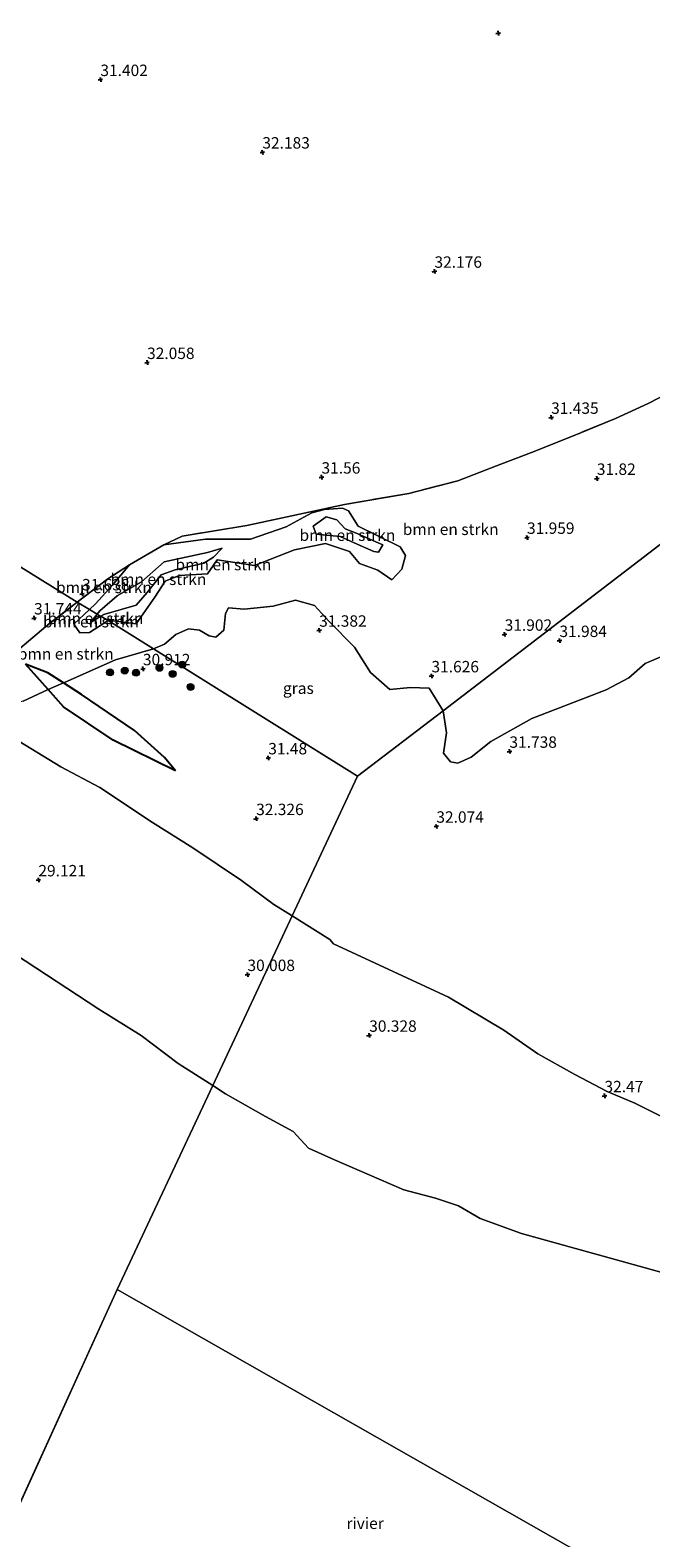
# Model space of a CAD drawing. Units: metres. Extents: x 180487 to 186016, y 337499 to 343753.
# Drawn here: x 181351 to 181488, y 337814 to 338144 of the extents above; entities that cross this region are included whole.
import ezdxf
from ezdxf.enums import TextEntityAlignment as Align

# ---------------------------------------------------------------- set-up
doc = ezdxf.new("R2010")
doc.units = ezdxf.units.M
doc.linetypes.add('IE-TERREINAFSCHEIDING', pattern=[10, 8, -2])
doc.layers.get('0').update_dxf_attribs({"lineweight": 25})
for name, color, linetype, lineweight in [('B-ME-GR-BOMENSTRUIKEN-GV-B6', 93, 'Continuous', 18), ('B-ME-GR-BOOM-S-B1', 93, 'Continuous', 18), ('B-ME-GW-GRONDWERKLIJN-L-B1', 10, 'Continuous', 25), ('B-ME-GW-HOOGTEPUNT-S-B1', 10, 'Continuous', 25), ('B-ME-GW-KRUINLIJN-L-B1', 93, 'Continuous', 18), ('B-ME-GW-TEENLIJN-L-B1', 93, 'Continuous', 18), ('B-ME-IE-GRASLAND-GV-B6', 93, 'Continuous', 18), ('B-ME-IE-HULPGEOMETRIE-L-B1', 53, 'Continuous', 18), ('B-ME-IE-TERREINAFSCHEIDING-RASTERHEKWERK-L-B1', 8, 'IE-TERREINAFSCHEIDING', 18), ('B-ME-OB-BEKLEDING-GV-B6', 253, 'Continuous', 18), ('B-ME-OB-WATERLIJN-L-B1', 133, 'OB-WATERLIJN', 18), ('B-ME-OG-BREUK-L-B1', 10, 'Continuous', 25), ('B-ME-OG-WATER-GV-B6', 153, 'Continuous', 18)]:
    doc.layers.add(name, color=color, linetype=linetype, lineweight=lineweight)
doc.styles.add('NLCS-ISO', font='NLCS-ISO.TTF')
doc.linetypes.add('OB-WATERLIJN', pattern='A,10,[32,NLCS.SHX,S=2,R=0,X=0,Y=0],-12', length=22)

# ---------------------------------------------------------------- blocks, each defined once
blk = doc.blocks.new('boom')
blk.add_hatch(color=256).paths.add_polyline_path([(-0.75, 0, 1), (0.75, 0, 1)])
blk.add_circle((0, 0), 0.75)
blk = doc.blocks.new('hoogtepunt')
for p, q in [((-0.5, 0), (0.5, 0)), ((0, 0.5), (0, -0.5))]:
    blk.add_line(p, q)

msp = doc.modelspace()

# ---------------------------------------------------------------- linework, layer by layer
at = {"layer": 'B-ME-GR-BOMENSTRUIKEN-GV-B6'}
for points in [[(181368.59, 338014.8, 30.64), (181368.68, 338014.86, 30.63), (181374.71, 338014.09, 30.75), (181378.84, 338019.91, 30.48), (181381.11, 338023.44, 30.5), (181384.13, 338024.68, 30.39), (181390.39, 338025.02, 30.57), (181392.46, 338028.11, 30.6), (181400.7, 338026.87, 31.4), (181409.46, 338030.3, 31.35), (181416.21, 338031.67, 31.36), (181421.51, 338029.98, 31.06), (181423.71, 338027.31, 31.07), (181427.73, 338025.82, 30.98), (181430.76, 338023.75, 31.08), (181432.96, 338026.07, 30.98), (181433.79, 338029.07, 30.99), (181432.61, 338030.97, 31.04), (181423.37, 338035.51, 31.26), (181421.28, 338038.88, 31.42), (181419.94, 338039.41, 31.35), (181416.05, 338039.17, 31.25), (181413.25, 338038.44, 31.5), (181407.65, 338035.36, 31.25), (181399.79, 338032.62, 31.5), (181389.93, 338032.62, 31.23), (181380.81, 338031.4, 31.67), (181384.82, 338033.34, 31.52), (181398.96, 338035.64, 31.56), (181420.39, 338040.28, 31.43), (181434.49, 338042.67, 31.45), (181445.27, 338045.43, 31.46), (181453.7, 338048.71, 31.37), (181462.34, 338052.03, 31.59), (181472.33, 338056.06, 31.46), (181479.84, 338059.13, 31.57), (181487, 338062.42, 31.73), (181499.18, 338068.68, 31.99)], [(181537.81, 338068.49, 32.74), (181442.04, 337995.04, 32.21), (181439, 337999.95, 31.74), (181434.9, 338000.11, 31.68), (181430.34, 337999.66, 31.67), (181426.14, 338003.38, 31.91), (181422.59, 338008.95, 31.75), (181417.06, 338014.57, 31.75), (181413.86, 338018.13, 31.72), (181409.65, 338019.27, 31.64), (181404.76, 338017.97, 31.5), (181398.42, 338017.3, 31.33), (181394.96, 338017.61, 31.33), (181394.31, 338016.32, 31.34), (181393.93, 338012.7, 31.34), (181392.2, 338011.18, 31.33), (181390.73, 338011.46, 31.33), (181388.58, 338012.72, 31.33), (181386.21, 338013, 31.33), (181383.44, 338011.73, 31.33), (181380.97, 338009.61, 31.33), (181378.53, 338008.57, 30.77), (181368.59, 338014.8, 30.64)], [(181493.58, 338008.42, 32.13), (181486.32, 338005.36, 32.07), (181482.72, 338002.27, 31.9), (181477.75, 337999.59, 32.05), (181461.49, 337993.32, 31.95), (181452.5, 337988.26, 32.08), (181448.17, 337984.85, 31.86), (181445.26, 337983.51, 31.85), (181443.65, 337983.8, 31.85), (181442.08, 337985.73, 31.85), (181442.74, 337990.17, 31.88), (181442.04, 337995.04, 32.21), (181537.81, 338068.49, 32.74)], [(181367, 338015.75, 30.22), (181367.63, 338016.15, 30.24), (181374.74, 338018.2, 29.88), (181377.11, 338020.95, 29.71), (181380.24, 338024.83, 29.53), (181383.29, 338025.94, 29.48), (181389.59, 338027.35, 29.75), (181391.72, 338028.73, 30.43), (181393.6, 338030.68, 30.89), (181390.39, 338029.69, 29.89), (181380.87, 338027.66, 29.84), (181375.87, 338023.28, 29.86), (181370.57, 338020.21, 29.94), (181366.75, 338016.9, 30.22), (181366.21, 338016.22, 30.2), (181364.53, 338017.21, 31.31), (181365.85, 338018.44, 31.32), (181369.46, 338022.47, 31.13), (181373.24, 338027, 31.74), (181380.81, 338031.4, 31.67), (181389.93, 338032.62, 31.23), (181399.79, 338032.62, 31.5), (181407.65, 338035.36, 31.25), (181413.25, 338038.44, 31.5), (181416.05, 338039.17, 31.25), (181419.94, 338039.41, 31.35), (181421.28, 338038.88, 31.42), (181423.37, 338035.51, 31.26), (181432.61, 338030.97, 31.04), (181433.79, 338029.07, 30.99), (181432.96, 338026.07, 30.98), (181430.76, 338023.75, 31.08), (181427.73, 338025.82, 30.98), (181423.71, 338027.31, 31.07), (181421.51, 338029.98, 31.06), (181416.21, 338031.67, 31.36), (181409.46, 338030.3, 31.35), (181400.7, 338026.87, 31.4), (181392.46, 338028.11, 30.6), (181390.39, 338025.02, 30.57), (181384.13, 338024.68, 30.39), (181381.11, 338023.44, 30.5), (181378.84, 338019.91, 30.48), (181374.71, 338014.09, 30.75), (181368.68, 338014.86, 30.63), (181368.59, 338014.8, 30.64), (181367, 338015.75, 30.22)], [(181428.79, 338031.41, 29.55), (181427.29, 338032.04, 29.5), (181423.18, 338033.92, 30.34), (181420.53, 338034.88, 30.57), (181418.71, 338036.86, 30.66), (181416.38, 338037.57, 30.66), (181413.56, 338035.5, 30.67), (181414.18, 338033.78, 30.65), (181419.45, 338033.21, 30.56), (181422.53, 338031.82, 30.29), (181426.82, 338029.93, 29.32), (181427.83, 338029.82, 29.37), (181428.79, 338031.41, 29.55)], [(181428.79, 338031.41, 29.55), (181427.83, 338029.82, 29.37), (181426.82, 338029.93, 29.32), (181422.53, 338031.82, 30.29), (181419.45, 338033.21, 30.56), (181414.18, 338033.78, 30.65), (181413.56, 338035.5, 30.67), (181416.38, 338037.57, 30.66), (181418.71, 338036.86, 30.66), (181420.53, 338034.88, 30.57), (181423.18, 338033.92, 30.34), (181427.29, 338032.04, 29.5), (181428.79, 338031.41, 29.55)], [(181367, 338015.75, 30.22), (181366.21, 338016.22, 30.2), (181366.75, 338016.9, 30.22), (181370.57, 338020.21, 29.94), (181375.87, 338023.28, 29.86), (181380.87, 338027.66, 29.84), (181390.39, 338029.69, 29.89), (181393.6, 338030.68, 30.89), (181391.72, 338028.73, 30.43), (181389.59, 338027.35, 29.75), (181383.29, 338025.94, 29.48), (181380.24, 338024.83, 29.53), (181377.11, 338020.95, 29.71), (181374.74, 338018.2, 29.88), (181367.63, 338016.15, 30.24), (181367, 338015.75, 30.22)], [(181361.79, 338018.81, 31.71), (181368.53, 338023.93, 31.57), (181373.24, 338027, 31.74), (181369.46, 338022.47, 31.13), (181365.85, 338018.44, 31.32), (181364.53, 338017.21, 31.31), (181361.79, 338018.81, 31.71)], [(181368.59, 338014.8, 30.64), (181378.53, 338008.57, 30.77), (181370.19, 338006.21, 30.71), (181359.14, 338001.27, 31.25), (181358.83, 338001.12, 31.12), (181355.44, 337999.7, 31.99), (181349.97, 337997.12, 30.84), (181344.21, 337995.8, 30.89), (181342.87, 337997.5, 31.21), (181341.73, 338003.11, 31.79), (181349.25, 338008.64, 31.75), (181354.93, 338013.48, 31.86), (181361.79, 338018.81, 31.71), (181364.53, 338017.21, 31.31), (181361.09, 338014.01, 31.28), (181362.36, 338012.14, 30.87), (181364.48, 338012.15, 30.76), (181368.59, 338014.8, 30.64)], [(181367, 338015.75, 30.22), (181368.59, 338014.8, 30.64), (181364.48, 338012.15, 30.76), (181362.36, 338012.14, 30.87), (181361.09, 338014.01, 31.28), (181364.53, 338017.21, 31.31), (181366.21, 338016.22, 30.2), (181364.73, 338014.35, 30.16), (181367, 338015.75, 30.22)], [(181367, 338015.75, 30.22), (181364.73, 338014.35, 30.16), (181366.21, 338016.22, 30.2), (181367, 338015.75, 30.22)]]:
    msp.add_polyline3d(points, dxfattribs=at)
at = {"layer": 'B-ME-GW-GRONDWERKLIJN-L-B1'}
msp.add_polyline3d([(181383.37, 337981.86, 31.92), (181369.68, 337988.61, 32.01), (181358.82, 337995.91, 32.02), (181355.44, 337999.7, 31.99), (181350.5, 338005.24, 31.95)], dxfattribs=at)
at = {"layer": 'B-ME-GW-KRUINLIJN-L-B1'}
for points in [[(181380.81, 338031.4, 31.67), (181389.93, 338032.62, 31.23), (181399.79, 338032.62, 31.5), (181407.65, 338035.36, 31.25), (181413.25, 338038.44, 31.5), (181416.05, 338039.17, 31.25), (181419.94, 338039.41, 31.35), (181421.28, 338038.88, 31.42), (181423.37, 338035.51, 31.26), (181432.61, 338030.97, 31.04), (181433.79, 338029.07, 30.99), (181432.96, 338026.07, 30.98), (181430.76, 338023.75, 31.08), (181427.73, 338025.82, 30.98), (181423.71, 338027.31, 31.07), (181421.51, 338029.98, 31.06), (181416.21, 338031.67, 31.36), (181409.46, 338030.3, 31.35), (181400.7, 338026.87, 31.4), (181392.46, 338028.11, 30.6), (181390.39, 338025.02, 30.57), (181384.13, 338024.68, 30.39), (181381.11, 338023.44, 30.5), (181378.84, 338019.91, 30.48), (181374.71, 338014.09, 30.75), (181368.68, 338014.86, 30.63), (181368.59, 338014.8, 30.64)], [(181364.53, 338017.21, 31.31), (181365.85, 338018.44, 31.32), (181369.46, 338022.47, 31.13), (181373.24, 338027, 31.74)], [(181368.59, 338014.8, 30.64), (181364.48, 338012.15, 30.76), (181362.36, 338012.14, 30.87), (181361.09, 338014.01, 31.28), (181364.53, 338017.21, 31.31)], [(181347.66, 337989.17, 31.91), (181358.18, 337982.73, 31.94), (181366.79, 337978.17, 31.97), (181378.31, 337970.49, 31.99), (181387.16, 337964.93, 31.98), (181397.83, 337957.84, 32.04), (181404.93, 337952.55, 31.86), (181408.93, 337950.05, 31.89)], [(181408.93, 337950.05, 31.89), (181417.21, 337944.89, 31.96), (181417.96, 337943.92, 31.93), (181443.23, 337932.24, 32.15), (181455.36, 337925, 32.21), (181462.76, 337919.81, 32.38), (181470.88, 337915.24, 32.34), (181477.99, 337911.51, 32.59), (181484.04, 337908.98, 32.66), (181494.03, 337904.01, 32.68)]]:
    msp.add_polyline3d(points, dxfattribs=at)
at = {"layer": 'B-ME-GW-TEENLIJN-L-B1'}
for points in [[(181419.45, 338033.21, 30.56), (181422.53, 338031.82, 30.29), (181426.82, 338029.93, 29.32), (181427.83, 338029.82, 29.37), (181428.79, 338031.41, 29.55), (181427.29, 338032.04, 29.5), (181423.18, 338033.92, 30.34), (181420.53, 338034.88, 30.57), (181418.71, 338036.86, 30.66), (181416.38, 338037.57, 30.66), (181413.56, 338035.5, 30.67), (181414.18, 338033.78, 30.65), (181419.45, 338033.21, 30.56)], [(181367, 338015.75, 30.22), (181367.63, 338016.15, 30.24), (181374.74, 338018.2, 29.88), (181377.11, 338020.95, 29.71), (181380.24, 338024.83, 29.53), (181383.29, 338025.94, 29.48), (181389.59, 338027.35, 29.75), (181391.72, 338028.73, 30.43), (181393.6, 338030.68, 30.89), (181390.39, 338029.69, 29.89), (181380.87, 338027.66, 29.84), (181375.87, 338023.28, 29.86), (181370.57, 338020.21, 29.94), (181366.75, 338016.9, 30.22), (181366.21, 338016.22, 30.2)], [(181366.21, 338016.22, 30.2), (181364.73, 338014.35, 30.16), (181367, 338015.75, 30.22)]]:
    msp.add_polyline3d(points, dxfattribs=at)
at = {"layer": 'B-ME-IE-GRASLAND-GV-B6'}
for points in [[(181550.88, 338099.77, 33.11), (181537.81, 338068.49, 32.74), (181530.33, 338078.16, 32.87), (181526.35, 338081.18, 32.89), (181514.55, 338075.22, 32.33), (181504.09, 338070.16, 32.15), (181499.18, 338068.68, 31.99), (181487, 338062.42, 31.73), (181479.84, 338059.13, 31.57), (181472.33, 338056.06, 31.46), (181462.34, 338052.03, 31.59), (181453.7, 338048.71, 31.37), (181445.27, 338045.43, 31.46), (181434.49, 338042.67, 31.45), (181420.39, 338040.28, 31.43), (181398.96, 338035.64, 31.56), (181384.82, 338033.34, 31.52), (181380.81, 338031.4, 31.67), (181373.24, 338027, 31.74), (181368.53, 338023.93, 31.57), (181361.79, 338018.81, 31.71), (181224.6, 338104.09, 31.14)], [(181224.6, 338104.09, 31.14), (181361.79, 338018.81, 31.71), (181354.93, 338013.48, 31.86), (181349.25, 338008.64, 31.75)], [(181378.53, 338008.57, 30.77), (181380.97, 338009.61, 31.33), (181383.44, 338011.73, 31.33), (181386.21, 338013, 31.33), (181388.58, 338012.72, 31.33), (181390.73, 338011.46, 31.33), (181392.2, 338011.18, 31.33), (181393.93, 338012.7, 31.34), (181394.31, 338016.32, 31.34), (181394.96, 338017.61, 31.33), (181398.42, 338017.3, 31.33), (181404.76, 338017.97, 31.5), (181409.65, 338019.27, 31.64), (181413.86, 338018.13, 31.72), (181417.06, 338014.57, 31.75), (181422.59, 338008.95, 31.75), (181426.14, 338003.38, 31.91), (181430.34, 337999.66, 31.67), (181434.9, 338000.11, 31.68), (181439, 337999.95, 31.74), (181442.04, 337995.04, 32.21), (181423.25, 337980.66, 31.37), (181378.53, 338008.57, 30.77)], [(181349.97, 337997.12, 30.84), (181355.44, 337999.7, 31.99), (181358.83, 338001.12, 31.12), (181359.14, 338001.27, 31.25), (181370.19, 338006.21, 30.71), (181378.53, 338008.57, 30.77), (181423.25, 337980.66, 31.37), (181408.93, 337950.05, 31.89), (181404.93, 337952.55, 31.86), (181397.83, 337957.84, 32.04), (181387.16, 337964.93, 31.98), (181378.31, 337970.49, 31.99), (181366.79, 337978.17, 31.97), (181358.18, 337982.73, 31.94), (181347.66, 337989.17, 31.91)], [(181494.03, 337904.01, 32.68), (181484.04, 337908.98, 32.66), (181477.99, 337911.51, 32.59), (181470.88, 337915.24, 32.34), (181462.76, 337919.81, 32.38), (181455.36, 337925, 32.21), (181443.23, 337932.24, 32.15), (181417.96, 337943.92, 31.93), (181417.21, 337944.89, 31.96), (181408.93, 337950.05, 31.89), (181423.25, 337980.66, 31.37), (181442.04, 337995.04, 32.21), (181442.74, 337990.17, 31.88), (181442.08, 337985.73, 31.85), (181443.65, 337983.8, 31.85), (181445.26, 337983.51, 31.85), (181448.17, 337984.85, 31.86), (181452.5, 337988.26, 32.08), (181461.49, 337993.32, 31.95), (181477.75, 337999.59, 32.05), (181482.72, 338002.27, 31.9), (181486.32, 338005.36, 32.07), (181493.58, 338008.42, 32.13)]]:
    msp.add_polyline3d(points, dxfattribs=at)
at = {"layer": 'B-ME-IE-HULPGEOMETRIE-L-B1'}
msp.add_line((181343.36, 337808.41, 26.64), (181370.59, 337868.11, 26.64), dxfattribs=at)
for points in [[(181423.25, 337980.66, 31.37), (181378.53, 338008.57, 30.77), (181368.59, 338014.8, 30.64), (181367, 338015.75, 30.22), (181366.21, 338016.22, 30.2), (181364.53, 338017.21, 31.31), (181361.79, 338018.81, 31.71), (181224.6, 338104.09, 31.14), (181215.21, 338109.93, 32.09), (181196.6, 338121.5, 32), (181153.27, 338148.44, 26.49), (180990.57, 338248.99, 26.49), (180985.97, 338252.13, 29.32), (180984.53, 338252.83, 30.85), (180979.63, 338255.94, 32.78), (180978.1, 338256.97, 32.81), (180974.81, 338259.01, 32.93), (180971.21, 338261.25, 33.01), (180969.72, 338262.17, 33.02), (180930.05, 338286.8, 32.79), (180875.68, 338320.55, 32.62)], [(181423.25, 337980.66, 31.37), (181442.04, 337995.04, 32.21), (181537.81, 338068.49, 32.74), (181550.88, 338099.77, 33.11), (181551.72, 338101.97, 33.18), (181552, 338102.7, 33.28), (181552.79, 338104.77, 33.46), (181553.89, 338107.58, 34.63), (181554.76, 338108.89, 34.68), (181555.14, 338110.82, 34.73), (181557.15, 338116.04, 33.14), (181558.46, 338119.41, 33.11), (181576.11, 338165.16, 33.1)], [(181423.25, 337980.66, 31.37), (181408.93, 337950.05, 31.89), (181391.51, 337912.83, 26.64), (181370.59, 337868.11, 26.64), (181518.31, 337784, 26.79), (181527.07, 337777.71, 27.42), (181557.87, 337759.61, 28.18), (181583.37, 337744.61, 29.97), (181591.52, 337739.82, 30.68), (181600.3, 337734.66, 32.13), (181608.53, 337729.83, 31.91), (181631.01, 337716.61, 29.75), (181657.26, 337700.63, 27.36), (181875.96, 337569.8, 27.36)]]:
    msp.add_polyline3d(points, dxfattribs=at)
at = {"layer": 'B-ME-IE-TERREINAFSCHEIDING-RASTERHEKWERK-L-B1'}
msp.add_line((181373.24, 338027, 31.74), (181380.81, 338031.4, 31.67), dxfattribs=at)
for points in [[(181499.18, 338068.68, 31.99), (181487, 338062.42, 31.73), (181479.84, 338059.13, 31.57), (181472.33, 338056.06, 31.46), (181462.34, 338052.03, 31.59), (181453.7, 338048.71, 31.37), (181445.27, 338045.43, 31.46), (181434.49, 338042.67, 31.45), (181420.39, 338040.28, 31.43), (181398.96, 338035.64, 31.56), (181384.82, 338033.34, 31.52), (181380.81, 338031.4, 31.67)], [(181373.24, 338027, 31.74), (181368.53, 338023.93, 31.57), (181361.79, 338018.81, 31.71)], [(181361.79, 338018.81, 31.71), (181354.93, 338013.48, 31.86), (181349.25, 338008.64, 31.75)]]:
    msp.add_polyline3d(points, dxfattribs=at)
at = {"layer": 'B-ME-OB-BEKLEDING-GV-B6'}
for points in [[(181347.66, 337989.17, 31.91), (181358.18, 337982.73, 31.94), (181366.79, 337978.17, 31.97), (181378.31, 337970.49, 31.99), (181387.16, 337964.93, 31.98), (181397.83, 337957.84, 32.04), (181404.93, 337952.55, 31.86), (181408.93, 337950.05, 31.89), (181391.51, 337912.83, 26.64)], [(181391.51, 337912.83, 26.64), (181383.97, 337917.64, 26.64), (181375.82, 337923.84, 26.64), (181366.55, 337929.58, 26.64), (181329.46, 337953.82, 26.64)], [(181391.51, 337912.83, 26.64), (181408.93, 337950.05, 31.89), (181417.21, 337944.89, 31.96), (181417.96, 337943.92, 31.93), (181443.23, 337932.24, 32.15), (181455.36, 337925, 32.21), (181462.76, 337919.81, 32.38), (181470.88, 337915.24, 32.34), (181477.99, 337911.51, 32.59), (181484.04, 337908.98, 32.66), (181494.03, 337904.01, 32.68)], [(181715.65, 337815.84, 26.79), (181691.92, 337823.02, 26.79), (181683.16, 337824.86, 26.79), (181652.45, 337833.63, 26.79), (181626.26, 337840.55, 26.79), (181611.45, 337844.08, 26.79), (181565.63, 337853.46, 26.79), (181532.36, 337860.38, 26.79), (181522.42, 337862.79, 26.79), (181498.48, 337869.25, 26.79), (181491.56, 337871.4, 26.79), (181459.22, 337880.37, 26.79), (181450.15, 337883.71, 26.79), (181445.43, 337886.47, 26.79), (181440.36, 337888.16, 26.79), (181433.44, 337889.96, 26.79), (181418.21, 337896.52, 26.79), (181412.52, 337899.13, 26.79), (181409.14, 337902.77, 26.79), (181403.09, 337906.05, 26.79), (181394.33, 337911.02, 26.79), (181391.51, 337912.83, 26.64)]]:
    msp.add_polyline3d(points, dxfattribs=at)
at = {"layer": 'B-ME-OB-WATERLIJN-L-B1'}
for points in [[(181391.51, 337912.83, 26.64), (181383.97, 337917.64, 26.64), (181375.82, 337923.84, 26.64), (181366.55, 337929.58, 26.64), (181329.46, 337953.82, 26.64), (181292.38, 337978.07, 26.64), (181277.87, 337986.73, 26.64), (181254.96, 338001.75, 26.64), (181242.66, 338009.18, 26.64), (181219.39, 338025.69, 26.64), (181212.78, 338032.09, 26.64), (181204.78, 338039.42, 26.64), (181193.61, 338050.73, 26.64), (181178.87, 338076.17, 26.64), (181169.75, 338094.73, 26.64), (181160.01, 338118.72, 26.64), (181153.27, 338148.44, 26.49)], [(181715.65, 337815.84, 26.79), (181691.92, 337823.02, 26.79), (181683.16, 337824.86, 26.79), (181652.45, 337833.63, 26.79), (181626.26, 337840.55, 26.79), (181611.45, 337844.08, 26.79), (181565.63, 337853.46, 26.79), (181532.36, 337860.38, 26.79), (181522.42, 337862.79, 26.79), (181498.48, 337869.25, 26.79), (181491.56, 337871.4, 26.79), (181459.22, 337880.37, 26.79), (181450.15, 337883.71, 26.79), (181445.43, 337886.47, 26.79), (181440.36, 337888.16, 26.79), (181433.44, 337889.96, 26.79), (181418.21, 337896.52, 26.79), (181412.52, 337899.13, 26.79), (181409.14, 337902.77, 26.79), (181403.09, 337906.05, 26.79), (181394.33, 337911.02, 26.79), (181391.51, 337912.83, 26.64)]]:
    msp.add_polyline3d(points, dxfattribs=at)
at = {"layer": 'B-ME-OG-BREUK-L-B1'}
msp.add_polyline3d([(181383.37, 337981.86, 31.92), (181380.97, 337984.8, 31.3), (181374.35, 337990.67, 31.16), (181362.76, 337998.6, 31.12), (181358.83, 338001.12, 31.12), (181355.33, 338003.37, 31.12), (181350.5, 338005.24, 31.95)], dxfattribs=at)
at = {"layer": 'B-ME-OG-WATER-GV-B6'}
for points in [[(181329.46, 337953.82, 26.64), (181366.55, 337929.58, 26.64), (181375.82, 337923.84, 26.64), (181383.97, 337917.64, 26.64), (181391.51, 337912.83, 26.64), (181370.59, 337868.11, 26.64), (181343.36, 337808.41, 26.64)], [(181518.31, 337784, 26.79), (181370.59, 337868.11, 26.64), (181391.51, 337912.83, 26.64)], [(181391.51, 337912.83, 26.64), (181394.33, 337911.02, 26.79), (181403.09, 337906.05, 26.79), (181409.14, 337902.77, 26.79), (181412.52, 337899.13, 26.79), (181418.21, 337896.52, 26.79), (181433.44, 337889.96, 26.79), (181440.36, 337888.16, 26.79), (181445.43, 337886.47, 26.79), (181450.15, 337883.71, 26.79), (181459.22, 337880.37, 26.79), (181491.56, 337871.4, 26.79), (181498.48, 337869.25, 26.79), (181522.42, 337862.79, 26.79), (181532.36, 337860.38, 26.79), (181565.63, 337853.46, 26.79), (181611.45, 337844.08, 26.79), (181626.26, 337840.55, 26.79), (181652.45, 337833.63, 26.79), (181683.16, 337824.86, 26.79), (181691.92, 337823.02, 26.79), (181715.65, 337815.84, 26.79)], [(181343.36, 337808.41, 26.64), (181370.59, 337868.11, 26.64), (181518.31, 337784, 26.79)]]:
    msp.add_polyline3d(points, dxfattribs=at)

# ---------------------------------------------------------------- block references
at = {"layer": 'B-ME-GR-BOOM-S-B1', "rotation": 90}
for p in [(181369.01, 338003.43, 30.68), (181372.23, 338003.82, 30.73), (181374.71, 338003.36, 30.83), (181379.83, 338004.42, 30.82), (181382.72, 338003.11, 30.84), (181384.84, 338005.15, 31.18), (181386.65, 338000.24, 30.94)]:
    msp.add_blockref('boom', p, dxfattribs=at)
at = {"layer": 'B-ME-GW-HOOGTEPUNT-S-B1', "rotation": 9}
for p in [(181454.11, 338143.61, 32.42), (181454.11, 338143.61, 32.42), (181366.88, 338133.42, 31.4), (181366.88, 338133.42, 31.4), (181402.39, 338117.52, 32.18), (181402.39, 338117.52, 32.18), (181440.13, 338091.38, 32.18), (181440.13, 338091.38, 32.18), (181377.12, 338071.37, 32.06), (181377.12, 338071.37, 32.06), (181465.71, 338059.35, 31.43), (181465.71, 338059.35, 31.43), (181415.36, 338046.24, 31.56), (181415.36, 338046.24, 31.56), (181475.73, 338045.97, 31.82), (181475.73, 338045.97, 31.82), (181460.42, 338033.03, 31.96), (181460.42, 338033.03, 31.96), (181362.86, 338020.64, 31.64), (181362.86, 338020.64, 31.64), (181352.34, 338015.35, 31.74), (181352.34, 338015.35, 31.74), (181414.85, 338012.67, 31.38), (181414.85, 338012.67, 31.38), (181455.51, 338011.78, 31.9), (181455.51, 338011.78, 31.9), (181467.53, 338010.41, 31.98), (181467.53, 338010.41, 31.98), (181376.21, 338004.22, 30.91), (181376.21, 338004.22, 30.91), (181439.47, 338002.66, 31.63), (181439.47, 338002.66, 31.63), (181403.69, 337984.68, 31.48), (181403.69, 337984.68, 31.48), (181456.56, 337986.12, 31.74), (181456.56, 337986.12, 31.74), (181401.04, 337971.36, 32.33), (181401.04, 337971.36, 32.33), (181440.54, 337969.69, 32.07), (181440.54, 337969.69, 32.07), (181353.29, 337957.93, 29.12), (181353.29, 337957.93, 29.12), (181399.13, 337937.17, 30.01), (181399.13, 337937.17, 30.01), (181425.82, 337923.85, 30.33), (181425.82, 337923.85, 30.33), (181477.4, 337910.59, 32.47), (181477.4, 337910.59, 32.47)]:
    msp.add_blockref('hoogtepunt', p, dxfattribs=at)

# ---------------------------------------------------------------- texts
at = {"layer": 'B-ME-GR-BOMENSTRUIKEN-GV-B6', "ltscale": 0.2, "style": 'NLCS-ISO'}
for p in [(181421.05, 338033.52), (181421.05, 338033.52), (181443.68, 338034.81), (181393.85, 338027.07), (181367.66, 338022.06), (181379.6, 338023.85), (181365.82, 338015.29), (181364.82, 338014.55), (181359.29, 338007.49)]:
    msp.add_text('bmn en strkn', height=2.5, dxfattribs=at).set_placement(p, align=Align.MIDDLE_CENTER)
at = {"layer": 'B-ME-GW-HOOGTEPUNT-S-B1', "ltscale": 0.2, "style": 'NLCS-ISO'}
for s, p in [('31.402', (181366.88, 338133.42, 31.4)), ('31.402', (181366.88, 338133.42, 31.4)), ('32.183', (181402.39, 338117.52, 32.18)), ('32.183', (181402.39, 338117.52, 32.18)), ('32.176', (181440.13, 338091.38, 32.18)), ('32.176', (181440.13, 338091.38, 32.18)), ('32.058', (181377.12, 338071.37, 32.06)), ('32.058', (181377.12, 338071.37, 32.06)), ('31.435', (181465.71, 338059.35, 31.43)), ('31.435', (181465.71, 338059.35, 31.43)), ('31.56', (181415.36, 338046.24, 31.56)), ('31.56', (181415.36, 338046.24, 31.56)), ('31.82', (181475.73, 338045.97, 31.82)), ('31.82', (181475.73, 338045.97, 31.82)), ('31.959', (181460.42, 338033.03, 31.96)), ('31.959', (181460.42, 338033.03, 31.96)), ('31.638', (181362.86, 338020.64, 31.64)), ('31.638', (181362.86, 338020.64, 31.64)), ('31.744', (181352.34, 338015.35, 31.74)), ('31.744', (181352.34, 338015.35, 31.74)), ('31.382', (181414.85, 338012.67, 31.38)), ('31.382', (181414.85, 338012.67, 31.38)), ('31.902', (181455.51, 338011.78, 31.9)), ('31.902', (181455.51, 338011.78, 31.9)), ('31.984', (181467.53, 338010.41, 31.98)), ('31.984', (181467.53, 338010.41, 31.98)), ('30.912', (181376.21, 338004.22, 30.91)), ('30.912', (181376.21, 338004.22, 30.91)), ('31.626', (181439.47, 338002.66, 31.63)), ('31.626', (181439.47, 338002.66, 31.63)), ('31.48', (181403.69, 337984.68, 31.48)), ('31.48', (181403.69, 337984.68, 31.48)), ('31.738', (181456.56, 337986.12, 31.74)), ('31.738', (181456.56, 337986.12, 31.74)), ('32.326', (181401.04, 337971.36, 32.33)), ('32.326', (181401.04, 337971.36, 32.33)), ('32.074', (181440.54, 337969.69, 32.07)), ('32.074', (181440.54, 337969.69, 32.07)), ('29.121', (181353.29, 337957.93, 29.12)), ('29.121', (181353.29, 337957.93, 29.12)), ('30.008', (181399.13, 337937.17, 30.01)), ('30.008', (181399.13, 337937.17, 30.01)), ('30.328', (181425.82, 337923.85, 30.33)), ('30.328', (181425.82, 337923.85, 30.33)), ('32.47', (181477.4, 337910.59, 32.47)), ('32.47', (181477.4, 337910.59, 32.47))]:
    msp.add_text(s, height=2.5, dxfattribs=at).set_placement(p, align=Align.BOTTOM_LEFT)
at = {"layer": 'B-ME-IE-GRASLAND-GV-B6', "ltscale": 0.2, "style": 'NLCS-ISO'}
msp.add_text('gras', height=2.5, dxfattribs=at).set_placement((181410.29, 337999.97), align=Align.MIDDLE_CENTER)
at = {"layer": 'B-ME-OG-WATER-GV-B6', "ltscale": 0.2, "style": 'NLCS-ISO'}
msp.add_text('rivier', height=2.5, dxfattribs=at).set_placement((181424.92, 337816.85), align=Align.MIDDLE_CENTER)

doc.saveas('drawing.dxf')
